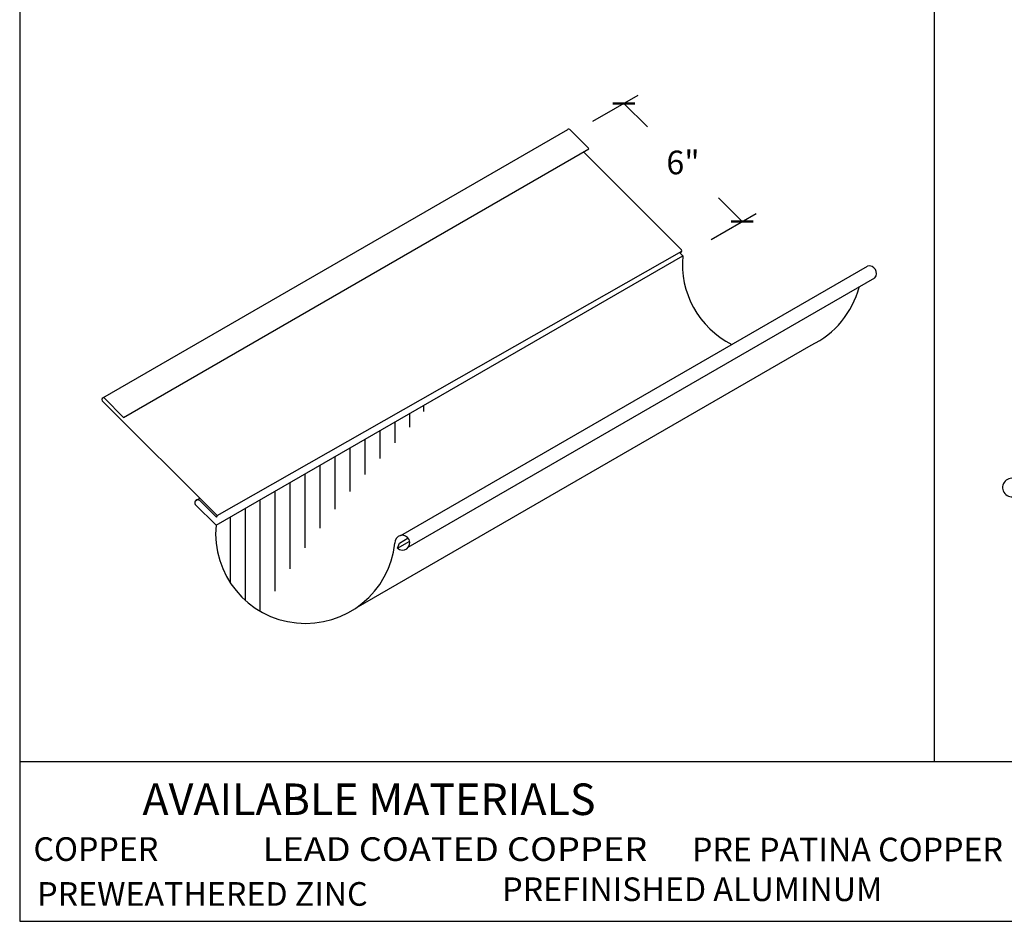
# Model space of a CAD drawing. Extents: x -36 to -27.5, y 0.5 to 11.5.
# Drawn here: x -35 to -31.1, y 2.4 to 6 of the extents above; entities that cross this region are included whole.
import ezdxf
from ezdxf.enums import TextEntityAlignment as Align

# ---------------------------------------------------------------- set-up
doc = ezdxf.new("R2010")
doc.units = 0
doc.header["$MEASUREMENT"] = 0
doc.header["$PDMODE"] = 3
doc.layers.get('0').update_dxf_attribs({"linetype": 'CONTINUOUS'})
doc.layers.get('DEFPOINTS').update_dxf_attribs({"color": 5, "linetype": 'CONTINUOUS'})
doc.layers.add('1', color=3, linetype='CONTINUOUS')
doc.layers.add('2', color=1, linetype='CONTINUOUS')
doc.styles.add('A', font='AU101S01')
doc.styles.add('HAND', font='hand.shx')
doc.dimstyles.new('COPPERCRAFT', dxfattribs={"dimtxt": 0.09375, "dimasz": 0.0625, "dimexe": 0.0625, "dimexo": 0.125, "dimgap": 0.09375, "dimtad": 0, "dimtih": 1, "dimtoh": 1, "dimdec": 4, "dimzin": 0, "dimtxsty": 'HAND', "dimcen": 0, "dimazin": 3, "dimtfac": 1, "dimtdec": 4, "dimtofl": 0, "dimtmove": 0, "dimatfit": 3, "dimtolj": 1, "dimtzin": 0})

# ---------------------------------------------------------------- blocks, each defined once
blk = doc.blocks.new('_ARCHTICK')
at = {"color": 0, "linetype": 'BYBLOCK', "const_width": 0.15}
blk.add_lwpolyline([(-0.5, -0.5), (0.5, 0.5)], dxfattribs=at)
blk = doc.blocks.new('*D15')
at = {"color": 0, "linetype": 'BYBLOCK'}
for p, q in [((78.8446, 20.858), (79.0235, 20.9613)), ((78.9675, 20.929), (79.061, 20.8355)), ((79.4357, 20.4607), (79.3422, 20.5542)), ((79.3128, 20.3898), (79.4917, 20.4931))]:
    blk.add_line(p, q, dxfattribs=at)
at = {"layer": 'DEFPOINTS', "color": 0, "linetype": 'BYBLOCK'}
for p in [(78.9675, 20.929), (78.7325, 20.7933), (79.2007, 20.3251)]:
    blk.add_point(p, dxfattribs=at)
at = {"color": 0, "linetype": 'BYBLOCK', "xscale": 0.0625, "yscale": 0.0625, "zscale": 0.0625}
for p, rotation in [((78.9675, 20.929), 135.0000000000005), ((79.4357, 20.4607), 315.0000000000005)]:
    blk.add_blockref('_ARCHTICK', p, dxfattribs=dict(at, rotation=rotation))
at = {"color": 0, "linetype": 'BYBLOCK', "insert": (79.2016, 20.6948), "char_height": 0.09375, "attachment_point": 5, "style": 'HAND'}
blk.add_mtext('\\A1;6"', dxfattribs=at)

msp = doc.modelspace()

# ---------------------------------------------------------------- linework, layer by layer
at = {"color": 3}
for p, q in [((-35, 10.5), (-35, 2.42543)), ((-34.21764, 4.03432), (-32.3752, 5.08247)), ((-32.3718, 5.06424), (-32.38465, 5.0771)), ((-34.22163, 3.99624), (-32.3718, 5.06424)), ((-35, 2.42543), (-27.75, 2.42543))]:
    msp.add_line(p, q, dxfattribs=at)
at = {"color": 1}
for p, q in [((-31.375, 10.5), (-31.375, 3.05894)), ((-35, 3.05894), (-31.375, 3.05894)), ((-31.375, 3.05894), (-27.75, 3.05894))]:
    msp.add_line(p, q, dxfattribs=at)
at = {"layer": '1', "color": 3}
for p, q in [((-34.67043, 4.50025), (-32.82742, 5.56431)), ((-32.74406, 5.48889), (-32.81955, 5.56438)), ((-34.58805, 4.42316), (-32.74406, 5.48779)), ((-32.37705, 5.08793), (-32.76489, 5.47577)), ((-33.48908, 3.95523), (-31.63925, 5.02323)), ((-33.45986, 3.90816), (-31.61003, 4.97616)), ((-33.66565, 3.66867), (-31.86306, 4.7094)), ((-34.21764, 4.03432), (-34.67281, 4.48949)), ((-34.58805, 4.42316), (-34.6644, 4.49952)), ((-34.30186, 4.0939), (-34.28624, 4.10292)), ((-34.22163, 3.99624), (-34.30389, 4.0785)), ((-34.22181, 4.02927), (-34.28576, 4.09322)), ((-33.49519, 3.92528), (-33.4605, 3.94531)), ((-33.5028, 3.90437), (-33.45423, 3.93241)), ((-33.5028, 3.90437), (-33.49519, 3.92528))]:
    msp.add_line(p, q, dxfattribs=at)
for centre, radius, start, end in [((-32.82416, 5.55977), 0.00652, 45, 120), ((-32.38166, 5.08332), 0.00652, 246.77058, 45), ((-32.01707, 5.0307), 0.35631, 174.59798, 243.25319), ((-31.63327, 4.99434), 0.02951, 321.97312, 101.68319), ((-32.01707, 5.0307), 0.35631, 295.61046, 345.27059), ((-34.66812, 4.49409), 0.00657, 55.56548, 225.52967), ((-31.06718, 4.14518), 0.03688, 17.64547, 311.88569), ((-34.29417, 4.08506), 0.01172, 44.13156, 214.00382), ((-34.22033, 4.03229), 0.00337, 243.8581, 37.02611), ((-33.8669, 3.9627), 0.35631, 174.59798, 353.94462), ((-33.4831, 3.92634), 0.02951, 228.11431, 182.38098)]:
    msp.add_arc(centre, radius, start, end, dxfattribs=at)
at = {"layer": '2'}
for p, q in [((-33.34389, 4.503), (-33.34389, 4.50022)), ((-33.39952, 4.47089), (-33.39952, 4.44706)), ((-33.45514, 4.43877), (-33.45514, 4.38386)), ((-33.51355, 4.40505), (-33.51355, 4.32204)), ((-33.63221, 4.33654), (-33.63221, 4.19682)), ((-33.57288, 4.3708), (-33.57288, 4.26089)), ((-33.69155, 4.30228), (-33.69155, 4.12961)), ((-33.75088, 4.26803), (-33.75088, 4.05898)), ((-33.81021, 4.23377), (-33.81021, 3.98461)), ((-33.86955, 4.19952), (-33.86955, 3.90612)), ((-33.92888, 4.16526), (-33.92888, 3.82306)), ((-33.98821, 4.131), (-33.98821, 3.73485)), ((-34.10688, 4.06249), (-34.10688, 3.69933)), ((-34.04755, 4.09675), (-34.04755, 3.65694)), ((-34.16621, 4.02824), (-34.16621, 3.76939))]:
    msp.add_line(p, q, dxfattribs=at)

# ---------------------------------------------------------------- texts
at = {"color": 1, "style": 'A'}
for s, height, p in [('AVAILABLE MATERIALS', 0.125, (-34.51335, 2.84682)), ('COPPER', 0.09375, (-34.94543, 2.66492)), ('PRE PATINA COPPER', 0.09375, (-32.3353, 2.66314)), ('PREWEATHERED ZINC', 0.09375, (-34.93056, 2.48703)), ('PREFINISHED ALUMINUM', 0.09375, (-33.08735, 2.50565))]:
    msp.add_text(s, height=height, dxfattribs=at).set_placement(p)
at = {"color": 1, "style": 'A', "width": 0.929104}
msp.add_text('LEAD COATED COPPER', height=0.09375, dxfattribs=at).set_placement((-34.03695, 2.66478), (-32.51264, 2.66478), align=Align.FIT)

# ---------------------------------------------------------------- dimensions: what is measured, and where the dimension line sits
at = {"layer": '2'}
dim = msp.add_aligned_dim(p1=(-32.3718, 5.06424), p2=(-32.84002, 5.53246), distance=-0.26208, text='6"', dimstyle='COPPERCRAFT', override={"dimblk1": 'ARCHTICK', "dimblk2": 'ARCHTICK', "dimsah": 1}, dxfattribs=at)
dim.commit()
dim.dimension.update_dxf_attribs({"geometry": '*D15', "text_midpoint": (-32.37094, 5.43401), "insert": (-111.57253, -15.26083)})

doc.saveas('drawing.dxf')
